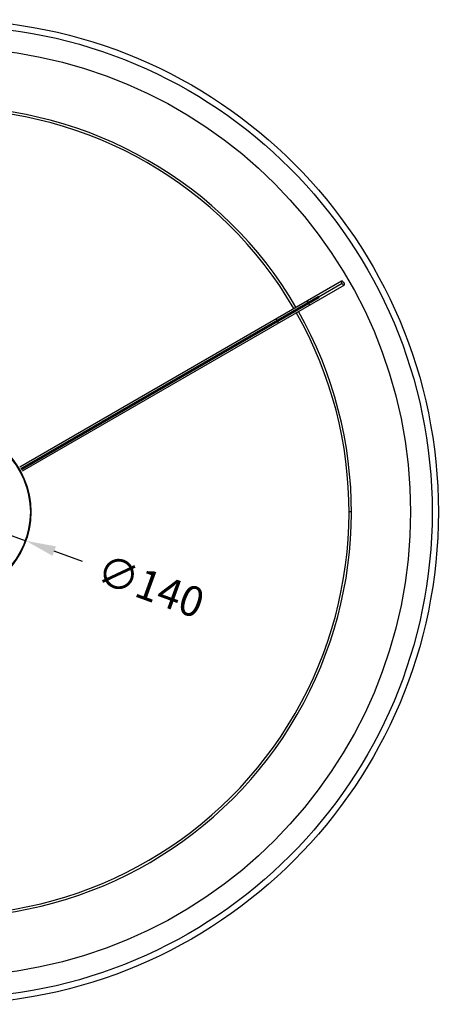
# Model space of a CAD drawing. Units: millimetres. Extents: x 372 to 1403, y 500 to 2599.
# Drawn here: x 969 to 1316, y 500 to 1316 of the extents above; entities that cross this region are included whole.
import ezdxf

# ---------------------------------------------------------------- set-up
doc = ezdxf.new("R2010")
doc.units = ezdxf.units.MM
doc.styles.add('BLAIR ITC', font='txt', dxfattribs={"height": 25})
doc.dimstyles.new('BLAIR ITC', dxfattribs={"dimtxt": 25, "dimasz": 25, "dimexe": 12.5, "dimexo": 8, "dimgap": 7.5, "dimtad": 0, "dimdec": 0, "dimdsep": 46, "dimtxsty": 'BLAIR ITC', "dimcen": 0.09, "dimclrd": 8, "dimclre": 8, "dimclrt": 256, "dimadec": 0, "dimazin": 0, "dimtfac": 1, "dimtdec": 0, "dimtmove": 0, "dimatfit": 3, "dimfxl": 1, "dimtfill": 1, "dimtolj": 1, "dimtzin": 0, "dimarcsym": 0})

# ---------------------------------------------------------------- blocks, each defined once
blk = doc.blocks.new('*D19')
at = {"color": 8, "lineweight": -2, "transparency": 16777216}
for p, q in [((818.83, 940.26), (795.33, 948.79)), ((842.33, 931.73), (973.92, 883.97)), ((1020.92, 866.91), (997.42, 875.44))]:
    blk.add_line(p, q, dxfattribs=at)
at = {"color": 8, "transparency": 16777216}
for points in [[(820.25, 944.18), (817.4, 936.35), (842.33, 931.73)], [(998.85, 879.35), (996, 871.52), (973.92, 883.97)]]:
    blk.add_solid(points, dxfattribs=at)
at = {"layer": 'Defpoints', "color": 0, "transparency": 16777216}
for p in [(842.33, 931.73), (973.92, 883.97)]:
    blk.add_point(p, dxfattribs=at)
at = {"lineweight": 30, "transparency": 16777216, "insert": (1077.52, 846.36), "char_height": 25, "attachment_point": 5, "rotation": 340.05001, "style": 'BLAIR ITC', "bg_fill": 3, "box_fill_scale": 1.1, "bg_fill_color": 256, "bg_fill_true_color": 13158600, "bg_fill_transparency": 0}
blk.add_mtext('\\A1;∅140', dxfattribs=at)

msp = doc.modelspace()

# ---------------------------------------------------------------- linework, layer by layer
at = {"lineweight": 30}
for p, q in [((969.02, 945.32), (1236.02, 1099.47)), ((971.02, 941.85), (1238.02, 1096)), ((1236.41, 1097.39), (1217.23, 1086.31)), ((969.79, 944.03), (1216.63, 1086.54)), ((970.29, 943.17), (1217.13, 1085.68)), ((1244.13, 907.85), (1242.13, 907.85))]:
    msp.add_line(p, q, dxfattribs=at)
for radius in [408.13, 403, 385, 70, 69.5]:
    msp.add_circle((908.13, 907.85), radius, dxfattribs=at)
for radius, start, end in [(336, 30.34105, 149.65895), (334, 30.34309, 149.65691), (336, 270.34105, 29.65891), (334, 270.34309, 29.65691)]:
    msp.add_arc((908.13, 907.85), radius, start, end, dxfattribs=at)
msp.add_ellipse((1237.02, 1097.74), major_axis=(-1, 1.73), ratio=0.349571, start_param=-4.712389, end_param=1.570796, dxfattribs=at)
at = {"lineweight": 30, "extrusion": (0, 0, -1)}
for major_axis in [(-1, 1.73), (1, -1.73)]:
    msp.add_ellipse((1237.02, 1097.74), major_axis=major_axis, ratio=0.349571, start_param=-1.570796, end_param=1.570796, dxfattribs=at)
at = {"lineweight": 30}
for points, knots in [([(1216.63, 1086.54), (1216.68, 1086.57), (1216.74, 1086.59), (1216.79, 1086.59), (1216.79, 1086.59), (1216.79, 1086.59), (1216.79, 1086.59)], [0, 0, 0, 0, 0.0001887093, 0.0001887093, 0.0001887093, 0.0001892145, 0.0001892145, 0.0001892145, 0.0001892145]), ([(1216.82, 1086.59), (1216.87, 1086.59), (1216.92, 1086.58), (1216.96, 1086.56), (1216.96, 1086.56), (1216.96, 1086.56), (1216.96, 1086.56)], [0.0002230584, 0.0002230584, 0.0002230584, 0.0002230584, 0.0003774186, 0.0003774186, 0.0003774186, 0.0003780954, 0.0003780954, 0.0003780954, 0.0003780954]), ([(1216.97, 1086.55), (1217.02, 1086.53), (1217.07, 1086.5), (1217.11, 1086.46), (1217.11, 1086.46), (1217.11, 1086.46), (1217.11, 1086.46)], [0.0003870123, 0.0003870123, 0.0003870123, 0.0003870123, 0.0005661278, 0.0005661278, 0.0005661278, 0.0005668059, 0.0005668059, 0.0005668059, 0.0005668059]), ([(1217.25, 1085.79), (1217.25, 1085.79), (1217.25, 1085.79), (1217.25, 1085.79), (1217.22, 1085.75), (1217.18, 1085.71), (1217.13, 1085.68)], [0.0013209264, 0.0013209264, 0.0013209264, 0.0013209264, 0.0013215436, 0.0013215436, 0.0013215436, 0.0015104458, 0.0015104458, 0.0015104458, 0.0015104458]), ([(1217.31, 1085.96), (1217.31, 1085.96), (1217.31, 1085.96), (1217.31, 1085.96), (1217.3, 1085.91), (1217.29, 1085.87), (1217.27, 1085.83)], [0.0011319527, 0.0011319527, 0.0011319527, 0.0011319527, 0.0011326415, 0.0011326415, 0.0011326415, 0.0012793616, 0.0012793616, 0.0012793616, 0.0012793616]), ([(1217.3, 1086.14), (1217.3, 1086.14), (1217.3, 1086.14), (1217.3, 1086.14), (1217.31, 1086.09), (1217.31, 1086.05), (1217.31, 1086)], [0.0009430157, 0.0009430157, 0.0009430157, 0.0009430157, 0.0009437393, 0.0009437393, 0.0009437393, 0.0010857129, 0.0010857129, 0.0010857129, 0.0010857129]), ([(1207.62, 1083.07), (1207.59, 1083.06), (1207.58, 1083.03), (1207.57, 1083), (1207.57, 1082.96), (1207.57, 1082.92), (1207.58, 1082.86), (1207.58, 1082.83), (1207.59, 1082.79), (1207.6, 1082.74)], [0, 0, 0, 0, 0.125, 0.125, 0.125, 0.25, 0.25, 0.25, 0.32902, 0.32902, 0.32902, 0.32902]), ([(1207.6, 1082.74), (1207.62, 1082.65), (1207.65, 1082.54), (1207.69, 1082.42), (1207.76, 1082.25), (1207.85, 1082.04), (1207.95, 1081.83), (1207.99, 1081.75), (1208.03, 1081.68), (1208.07, 1081.6)], [0.3290225, 0.3290225, 0.3290225, 0.3290225, 0.5, 0.5, 0.5, 0.75, 0.75, 0.75, 0.8377473, 0.8377473, 0.8377473, 0.8377473]), ([(1207.81, 1082.13), (1207.77, 1082.24), (1207.73, 1082.33), (1207.69, 1082.42), (1207.69, 1082.43), (1207.69, 1082.43), (1207.69, 1082.43)], [0.3717878, 0.3717878, 0.3717878, 0.3717878, 0.5, 0.5, 0.5, 0.5031191, 0.5031191, 0.5031191, 0.5031191]), ([(1208.07, 1081.6), (1208.02, 1081.68), (1207.99, 1081.75), (1207.95, 1081.83), (1207.95, 1081.83), (1207.95, 1081.83), (1207.95, 1081.83)], [0.16225266, 0.16225266, 0.16225266, 0.16225266, 0.25, 0.25, 0.25, 0.25121721, 0.25121721, 0.25121721, 0.25121721]), ([(1208.57, 1080.73), (1208.61, 1080.66), (1208.66, 1080.58), (1208.71, 1080.52), (1208.84, 1080.32), (1208.98, 1080.14), (1209.1, 1080), (1209.18, 1079.9), (1209.25, 1079.82), (1209.32, 1079.75)], [0.1622527, 0.1622527, 0.1622527, 0.1622527, 0.25, 0.25, 0.25, 0.5, 0.5, 0.5, 0.6709776, 0.6709776, 0.6709776, 0.6709776]), ([(1208.71, 1080.51), (1208.71, 1080.51), (1208.71, 1080.51), (1208.71, 1080.52), (1208.66, 1080.58), (1208.61, 1080.66), (1208.57, 1080.73)], [0.74878295, 0.74878295, 0.74878295, 0.74878295, 0.75, 0.75, 0.75, 0.83774734, 0.83774734, 0.83774734, 0.83774734]), ([(1209.1, 1079.99), (1209.1, 1079.99), (1209.1, 1080), (1209.1, 1080), (1209.03, 1080.07), (1208.97, 1080.15), (1208.9, 1080.24)], [0.4968811, 0.4968811, 0.4968811, 0.4968811, 0.5, 0.5, 0.5, 0.6282119, 0.6282119, 0.6282119, 0.6282119]), ([(1209.62, 1079.61), (1209.59, 1079.59), (1209.56, 1079.6), (1209.53, 1079.61), (1209.5, 1079.62), (1209.46, 1079.64), (1209.42, 1079.67), (1209.33, 1079.74), (1209.22, 1079.85), (1209.1, 1079.99)], [0, 0, 0, 0, 0.125, 0.125, 0.125, 0.25, 0.25, 0.25, 0.4968802, 0.4968802, 0.4968802, 0.4968802]), ([(1182.03, 1067.15), (1181.97, 1067.28), (1181.91, 1067.39), (1181.85, 1067.5), (1181.77, 1067.67), (1181.71, 1067.8), (1181.68, 1067.89), (1181.64, 1067.98), (1181.62, 1068.06), (1181.64, 1068.07)], [0.3440787, 0.3440787, 0.3440787, 0.3440787, 0.5, 0.5, 0.5, 0.75, 0.75, 0.75, 1, 1, 1, 1]), ([(1181.67, 1067.9), (1181.67, 1067.9), (1181.67, 1067.9), (1181.68, 1067.89), (1181.69, 1067.85), (1181.72, 1067.79), (1181.75, 1067.73)], [0.2395379, 0.2395379, 0.2395379, 0.2395379, 0.25, 0.25, 0.25, 0.3737203, 0.3737203, 0.3737203, 0.3737203]), ([(1181.85, 1067.51), (1181.85, 1067.5), (1181.85, 1067.5), (1181.85, 1067.5), (1181.97, 1067.27), (1182.11, 1066.99), (1182.27, 1066.71)], [0.4955879, 0.4955879, 0.4955879, 0.4955879, 0.5, 0.5, 0.5, 0.832722, 0.832722, 0.832722, 0.832722]), ([(1182.77, 1065.84), (1182.94, 1065.56), (1183.11, 1065.29), (1183.25, 1065.08), (1183.25, 1065.08), (1183.25, 1065.08), (1183.26, 1065.07)], [0.167278, 0.167278, 0.167278, 0.167278, 0.5, 0.5, 0.5, 0.5044183, 0.5044183, 0.5044183, 0.5044183]), ([(1183.64, 1064.61), (1183.62, 1064.6), (1183.56, 1064.66), (1183.5, 1064.73), (1183.44, 1064.8), (1183.36, 1064.93), (1183.25, 1065.08), (1183.18, 1065.18), (1183.11, 1065.29), (1183.04, 1065.41)], [0, 0, 0, 0, 0.25, 0.25, 0.25, 0.5, 0.5, 0.5, 0.6559149, 0.6559149, 0.6559149, 0.6559149]), ([(1183.39, 1064.87), (1183.44, 1064.82), (1183.47, 1064.77), (1183.5, 1064.73), (1183.5, 1064.73), (1183.51, 1064.72), (1183.51, 1064.72)], [0.626265, 0.626265, 0.626265, 0.626265, 0.75, 0.75, 0.75, 0.7604763, 0.7604763, 0.7604763, 0.7604763])]:
    msp.add_open_spline(points, degree=3, knots=knots, dxfattribs=at)
for points in [[(1216.63, 1086.54), (1216.67, 1086.57), (1216.73, 1086.59), (1216.79, 1086.59)], [(1216.79, 1086.59), (1216.82, 1086.59), (1216.85, 1086.59), (1216.88, 1086.58)], [(1216.88, 1086.58), (1216.91, 1086.58), (1216.93, 1086.57), (1216.96, 1086.56)], [(1216.96, 1086.56), (1217.02, 1086.53), (1217.07, 1086.49), (1217.11, 1086.46)], [(1217.25, 1085.8), (1217.22, 1085.74), (1217.17, 1085.7), (1217.13, 1085.68)], [(1217.14, 1086.43), (1217.17, 1086.4), (1217.2, 1086.36), (1217.23, 1086.31)], [(1217.15, 1086.42), (1217.18, 1086.39), (1217.21, 1086.35), (1217.23, 1086.31)], [(1217.23, 1086.31), (1217.25, 1086.27), (1217.27, 1086.22), (1217.29, 1086.17)], [(1217.23, 1086.31), (1217.25, 1086.27), (1217.27, 1086.23), (1217.28, 1086.19)], [(1217.29, 1085.87), (1217.29, 1085.86), (1217.28, 1085.85), (1217.28, 1085.84)], [(1217.31, 1085.96), (1217.3, 1085.93), (1217.3, 1085.9), (1217.29, 1085.87)], [(1217.3, 1086.14), (1217.3, 1086.11), (1217.31, 1086.08), (1217.31, 1086.04)], [(1207.58, 1082.87), (1207.57, 1082.9), (1207.57, 1082.92), (1207.57, 1082.94)], [(1207.69, 1082.43), (1207.65, 1082.55), (1207.62, 1082.65), (1207.6, 1082.74)], [(1207.95, 1081.83), (1207.9, 1081.94), (1207.85, 1082.04), (1207.81, 1082.13)], [(1208.9, 1080.24), (1208.84, 1080.33), (1208.78, 1080.42), (1208.71, 1080.51)], [(1209.42, 1079.67), (1209.44, 1079.65), (1209.46, 1079.64), (1209.48, 1079.63)], [(1181.64, 1068.07), (1181.62, 1068.06), (1181.64, 1067.99), (1181.67, 1067.9)], [(1181.75, 1067.73), (1181.78, 1067.66), (1181.81, 1067.59), (1181.85, 1067.51)], [(1182.27, 1066.71), (1182.19, 1066.86), (1182.11, 1067.01), (1182.03, 1067.15)], [(1183.04, 1065.41), (1182.95, 1065.54), (1182.86, 1065.69), (1182.77, 1065.84)], [(1183.26, 1065.07), (1183.31, 1065), (1183.35, 1064.93), (1183.39, 1064.87)], [(1183.51, 1064.72), (1183.57, 1064.65), (1183.62, 1064.6), (1183.64, 1064.61)]]:
    msp.add_open_spline(points, degree=3, dxfattribs=at)

# ---------------------------------------------------------------- next in the draw order: dimensions: what is measured, and where the dimension line sits
dim = msp.add_diameter_dim_2p(p1=(842.33, 931.73), p2=(973.92, 883.97), dimstyle='BLAIR ITC', dxfattribs=at)
dim.commit()
dim.dimension.update_dxf_attribs({"geometry": '*D19', "text_midpoint": (1077.52, 846.36)})

doc.saveas('drawing.dxf')
